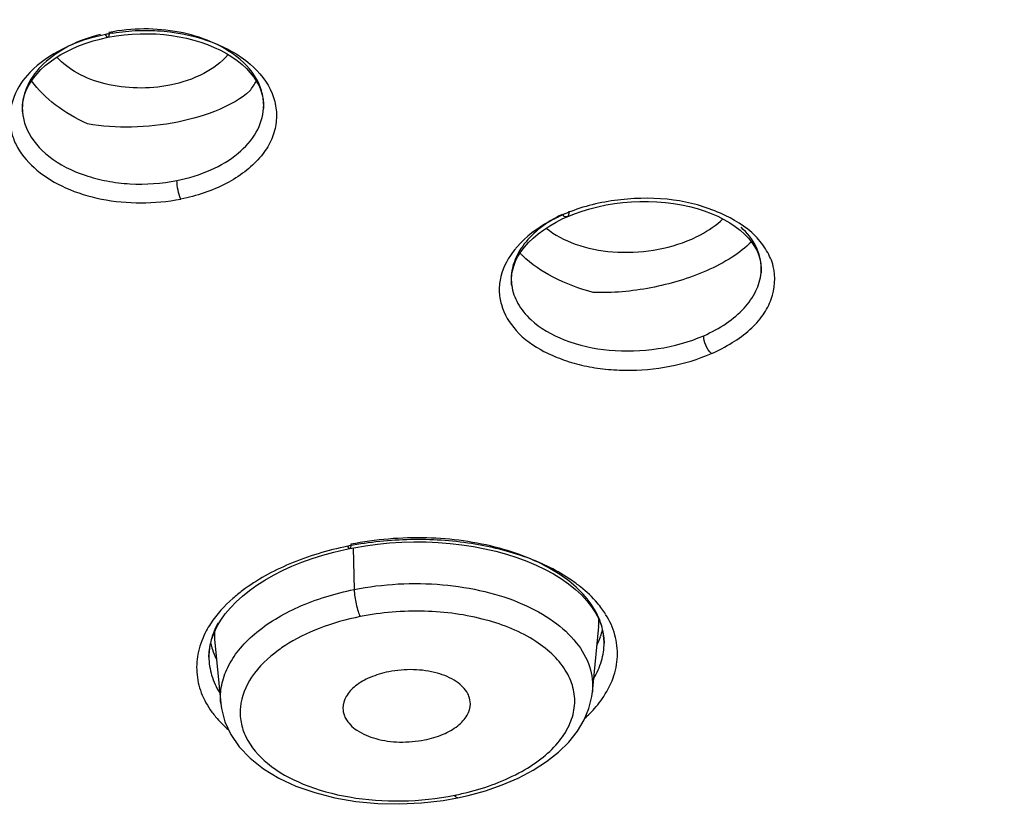
# Model space of a CAD drawing. Units: millimetres. Extents: x 86 to 1198, y -1252 to 1184.
# Drawn here: x 282 to 298, y 812 to 825 of the extents above; entities that cross this region are included whole.
import ezdxf

# ---------------------------------------------------------------- set-up
doc = ezdxf.new("R2010")
doc.units = ezdxf.units.MM
doc.header["$LTSCALE"] = 54.820741
for name, color, linetype in [('1244681_01_A', 7, 'CONTINUOUS'), ('_X2_56FE5757_X0__02_01_A', 7, 'CONTINUOUS'), ('_X2_56FE5757_X0__03_01_A', 7, 'CONTINUOUS')]:
    doc.layers.add(name, color=color, linetype=linetype)

msp = doc.modelspace()

# ---------------------------------------------------------------- linework, layer by layer
at = {"layer": '1244681_01_A', "color": 9, "linetype": 'Continuous'}
msp.add_line((287.486, 816.254), (287.502, 815.599), dxfattribs=at)
at = {"layer": '1244681_01_A', "color": 7, "linetype": 'Continuous'}
for p, q in [((291.24, 813.99), (291.339, 815.021)), ((285.313, 814.818), (285.41, 813.811)), ((288.9, 812.29), (289.122, 812.33))]:
    msp.add_line(p, q, dxfattribs=at)
for points in [[(289.122, 812.329), (289.289, 812.366), (289.563, 812.441), (289.827, 812.532), (290.077, 812.64), (290.31, 812.763), (290.521, 812.899), (290.708, 813.047), (290.87, 813.206), (291.005, 813.375), (291.11, 813.552), (291.186, 813.734), (291.231, 813.921), (291.24, 813.993)], [(285.41, 813.813), (285.42, 813.734), (285.475, 813.522), (285.569, 813.322), (285.701, 813.131), (285.872, 812.951), (286.081, 812.786), (286.321, 812.64), (286.59, 812.515), (286.885, 812.411), (287.2, 812.331), (287.531, 812.274), (287.872, 812.242), (288.218, 812.235), (288.561, 812.251), (288.9, 812.29)]]:
    msp.add_lwpolyline(points, dxfattribs=at)
for centre, radius, start, end in [((290.374, 815.113), 0.969, 354.5388, 0.9419), ((286.301, 814.912), 0.992, 178.8464, 185.4345)]:
    msp.add_arc(centre, radius, start, end, dxfattribs=at)
at = {"layer": '1244681_01_A', "color": 9, "linetype": 'Continuous'}
for centre, radius, start, end in [((287.698, 812.742), 2.355, 123.0922, 125.9504), ((288.227, 816.626), 4.34, 281.3407, 281.7614), ((288.236, 816.581), 4.293, 281.7594, 283.2025)]:
    msp.add_arc(centre, radius, start, end, dxfattribs=at)
for points, knots in [([(287.502, 815.599), (287.956, 815.69), (288.654, 815.728), (289.541, 815.588), (290.132, 815.397), (290.624, 815.129), (290.994, 814.796), (291.219, 814.408), (291.252, 814.125), (291.24, 813.992)], [0, 0, 0, 0, 0.304651, 0.451978, 0.588755, 0.711336, 0.818489, 0.912476, 1, 1, 1, 1]), ([(285.41, 813.814), (285.401, 813.908), (285.412, 814.103), (285.511, 814.39), (285.69, 814.662), (286.04, 815.015), (286.647, 815.371), (287.202, 815.539), (287.502, 815.599)], [0, 0, 0, 0, 0.094852, 0.19415, 0.301914, 0.420441, 0.691302, 1, 1, 1, 1]), ([(287.502, 815.599), (287.504, 815.523), (287.523, 815.407), (287.56, 815.266), (287.585, 815.2), (287.598, 815.174)], [0, 0, 0, 0, 0.524016, 0.799739, 1, 1, 1, 1]), ([(289.217, 812.401), (289.518, 812.471), (289.945, 812.619), (290.427, 812.923), (290.698, 813.172), (290.883, 813.447), (290.973, 813.739), (290.96, 814.035), (290.844, 814.318), (290.636, 814.576), (290.229, 814.893), (289.54, 815.169), (288.596, 815.295), (287.93, 815.241), (287.599, 815.175)], [0, 0, 0, 0, 0.144482, 0.208083, 0.264887, 0.315325, 0.361146, 0.405269, 0.451133, 0.501603, 0.558254, 0.690579, 0.842458, 1, 1, 1, 1]), ([(287.599, 815.175), (287.38, 815.131), (286.968, 815.015), (286.583, 814.826), (286.413, 814.715)], [0, 0, 0, 0, 0.523981, 1, 1, 1, 1]), ([(286.316, 814.648), (286.154, 814.531), (285.88, 814.275), (285.702, 813.844), (285.717, 813.513), (285.827, 813.189), (286.151, 812.82), (286.725, 812.507), (287.446, 812.314), (288.253, 812.258), (288.807, 812.316), (289.08, 812.371)], [0, 0, 0, 0, 0.115882, 0.212736, 0.258418, 0.305085, 0.408709, 0.533664, 0.679225, 0.838248, 1, 1, 1, 1]), ([(289.122, 812.329), (289.114, 812.328), (289.095, 812.343), (289.085, 812.36), (289.079, 812.371)], [0, 0, 0, 0, 0.371883, 1, 1, 1, 1])]:
    msp.add_open_spline(points, degree=3, knots=knots, dxfattribs=at)
at = {"layer": '1244681_01_A', "color": 7, "linetype": 'Continuous'}
for points, knots in [([(288.044, 814.308), (287.945, 814.288), (287.761, 814.234), (287.529, 814.105), (287.369, 813.939), (287.326, 813.801), (287.326, 813.739)], [0, 0, 0, 0, 0.309146, 0.581411, 0.808111, 1, 1, 1, 1]), ([(289.285, 813.964), (289.244, 814.041), (289.096, 814.183), (288.795, 814.306), (288.43, 814.356), (288.172, 814.334), (288.044, 814.308)], [0, 0, 0, 0, 0.19249, 0.433056, 0.710813, 1, 1, 1, 1]), ([(289.326, 813.806), (289.325, 813.846), (289.315, 813.902), (289.292, 813.952), (289.285, 813.964)], [0, 0, 0, 0, 0.743067, 1, 1, 1, 1]), ([(287.326, 813.739), (287.326, 813.698), (287.337, 813.642), (287.36, 813.592), (287.366, 813.58)], [0, 0, 0, 0, 0.743491, 1, 1, 1, 1]), ([(288.607, 813.24), (288.706, 813.26), (288.89, 813.313), (289.123, 813.442), (289.283, 813.606), (289.326, 813.743), (289.326, 813.806)], [0, 0, 0, 0, 0.309857, 0.58228, 0.808602, 1, 1, 1, 1]), ([(287.366, 813.58), (287.407, 813.503), (287.555, 813.362), (287.856, 813.24), (288.221, 813.192), (288.479, 813.214), (288.607, 813.24)], [0, 0, 0, 0, 0.192337, 0.432648, 0.710468, 1, 1, 1, 1])]:
    msp.add_open_spline(points, degree=3, knots=knots, dxfattribs=at)
at = {"layer": '_X2_56FE5757_X0__02_01_A', "color": 6, "linetype": 'Continuous'}
for p, q in [((283.518, 824.24), (283.64, 824.267)), ((283.64, 824.267), (283.77, 824.29)), ((290.672, 821.367), (290.779, 821.421)), ((290.779, 821.421), (290.843, 821.45)), ((290.843, 821.45), (290.962, 821.499)), ((287.361, 816.228), (287.433, 816.244)), ((287.433, 816.244), (287.497, 816.256)), ((291.288, 815.234), (291.339, 815.137)), ((285.305, 814.922), (285.353, 815.022))]:
    msp.add_line(p, q, dxfattribs=at)
at = {"layer": '_X2_56FE5757_X0__02_01_A', "color": 9, "linetype": 'Continuous'}
for p, q in [((282.299, 823.096), (282.299, 823.095)), ((286.081, 823.15), (286.081, 823.151)), ((293.886, 820.568), (293.887, 820.569)), ((289.975, 820.371), (289.975, 820.37))]:
    msp.add_line(p, q, dxfattribs=at)
at = {"layer": '_X2_56FE5757_X0__02_01_A', "color": 6, "linetype": 'Continuous'}
for points in [[(283.77, 824.29), (283.895, 824.307), (284.021, 824.318), (284.146, 824.324), (284.271, 824.324), (284.395, 824.32), (284.518, 824.31), (284.639, 824.296), (284.758, 824.276), (284.874, 824.252), (284.987, 824.223), (285.098, 824.19), (285.204, 824.152), (285.306, 824.11), (285.405, 824.064), (285.498, 824.013), (285.585, 823.959), (285.667, 823.902), (285.743, 823.841), (285.811, 823.777), (285.873, 823.711), (285.926, 823.643)], [(282.299, 823.095), (282.297, 823.139), (282.299, 823.21), (282.309, 823.28), (282.327, 823.35), (282.352, 823.421), (282.384, 823.491), (282.424, 823.56), (282.472, 823.628), (282.527, 823.695), (282.589, 823.761), (282.657, 823.824), (282.732, 823.884), (282.814, 823.941), (282.901, 823.996), (282.993, 824.046), (283.091, 824.093), (283.192, 824.137), (283.298, 824.175), (283.407, 824.21), (283.518, 824.24)], [(285.926, 823.643), (285.972, 823.574), (286.01, 823.504), (286.039, 823.434)], [(286.039, 823.434), (286.061, 823.363), (286.076, 823.292), (286.082, 823.222), (286.081, 823.15)], [(290.962, 821.499), (291.079, 821.54), (291.2, 821.577), (291.326, 821.609), (291.454, 821.636), (291.585, 821.658), (291.718, 821.675), (291.852, 821.686), (291.987, 821.692), (292.121, 821.692), (292.254, 821.687), (292.385, 821.676), (292.514, 821.66), (292.641, 821.638), (292.763, 821.612), (292.882, 821.58), (292.996, 821.544), (293.105, 821.503), (293.208, 821.458), (293.305, 821.409), (293.396, 821.356), (293.48, 821.3)], [(289.975, 820.37), (289.973, 820.385), (289.969, 820.458), (289.973, 820.53), (289.985, 820.604), (290.006, 820.677), (290.035, 820.752), (290.073, 820.826), (290.119, 820.9), (290.174, 820.973), (290.238, 821.045), (290.31, 821.115), (290.39, 821.182), (290.477, 821.247), (290.571, 821.309), (290.672, 821.367)], [(293.48, 821.3), (293.557, 821.241), (293.626, 821.179)], [(293.626, 821.179), (293.688, 821.115), (293.741, 821.049), (293.786, 820.982), (293.823, 820.914), (293.851, 820.845), (293.872, 820.776), (293.885, 820.707), (293.889, 820.637), (293.886, 820.568)], [(287.497, 816.256), (287.681, 816.287), (287.868, 816.312), (288.057, 816.33), (288.248, 816.342), (288.439, 816.347), (288.63, 816.346), (288.819, 816.338), (289.007, 816.323), (289.193, 816.302), (289.375, 816.274), (289.553, 816.24), (289.726, 816.2), (289.893, 816.154), (290.055, 816.103), (290.21, 816.046), (290.357, 815.984), (290.498, 815.916), (290.63, 815.844), (290.754, 815.768), (290.868, 815.687), (290.973, 815.602), (291.068, 815.515), (291.152, 815.424), (291.226, 815.33), (291.288, 815.234)], [(285.353, 815.022), (285.412, 815.12), (285.481, 815.217), (285.561, 815.312), (285.651, 815.406), (285.75, 815.496), (285.859, 815.584), (285.977, 815.668), (286.103, 815.749), (286.237, 815.826), (286.378, 815.898), (286.527, 815.966), (286.682, 816.029), (286.844, 816.087), (287.011, 816.14), (287.183, 816.187), (287.361, 816.228)], [(291.339, 815.137), (291.378, 815.038), (291.405, 814.938)], [(285.242, 814.723), (285.268, 814.823), (285.305, 814.922)], [(291.405, 814.938), (291.42, 814.838), (291.424, 814.759)], [(285.224, 814.54), (285.227, 814.623), (285.242, 814.723)]]:
    msp.add_lwpolyline(points, dxfattribs=at)
at = {"layer": '_X2_56FE5757_X0__02_01_A', "color": 9, "linetype": 'Continuous'}
for centre, radius, start, end in [((284.077, 822.142), 2.222, 101.6045, 102.3186), ((284.113, 821.961), 2.406, 99.464, 101.585), ((285.303, 823.201), 0.78, 0.5172, 2.4703), ((283.079, 823.157), 0.783, 180.3838, 184.4268), ((285.3, 823.201), 0.783, 356.3347, 0.5141), ((291.809, 819.191), 2.511, 113.1475, 114.395), ((291.842, 819.114), 2.596, 111.2725, 113.1446), ((291.147, 820.021), 1.449, 138.7137, 140.7406), ((293.138, 820.64), 0.752, 354.616, 359.5979), ((293.145, 820.639), 0.745, 359.6065, 0.0931), ((290.721, 820.475), 0.753, 181.5312, 187.9774), ((288.436, 811.066), 5.314, 100.9523, 101.2263), ((289.567, 813.785), 2.378, 51.2447, 55.5161), ((290.21, 814.431), 1.463, 32.2005, 36.2709), ((286.512, 814.244), 1.506, 147.0368, 152.0153), ((290.396, 814.747), 1.029, 12.7743, 18.9038), ((290.445, 814.758), 0.978, 0.0688, 12.7715), ((286.263, 814.536), 1.04, 167.7136, 174.8199), ((286.328, 814.522), 1.106, 161.9128, 167.7104), ((286.222, 814.54), 0.998, 174.8479, 179.9909)]:
    msp.add_arc(centre, radius, start, end, dxfattribs=at)
at = {"layer": '_X2_56FE5757_X0__02_01_A', "color": 6, "linetype": 'Continuous'}
for centre, radius, start, end in [((284.574, 824.383), 1.609, 323.5174, 330.0554), ((291.164, 821.89), 1.463, 223.6673, 225.8138), ((290.332, 815.213), 1.094, 341.1712, 346.9844), ((286.278, 814.997), 1.055, 193.1763, 198.6181), ((290.19, 815.268), 1.246, 334.1537, 335.4322), ((290.252, 815.24), 1.178, 335.3935, 341.1534), ((286.347, 815.021), 1.129, 198.6801, 207.012)]:
    msp.add_arc(centre, radius, start, end, dxfattribs=at)
for points, knots in [([(286.097, 805.306), (291.013, 805.705), (300.626, 807.455), (311.801, 812.11), (319.584, 817.234), (324.658, 821.667), (328.917, 826.685), (331.151, 830.412), (332.084, 832.338)], [0, 0, 0, 0, 0.265945, 0.522655, 0.646505, 0.76705, 0.884626, 1, 1, 1, 1]), ([(283.319, 822.908), (283.14, 822.989), (282.816, 823.179), (282.545, 823.442), (282.44, 823.584)], [0, 0, 0, 0, 0.527257, 1, 1, 1, 1]), ([(285.868, 823.426), (285.729, 823.302), (285.359, 823.097), (284.959, 822.983), (284.735, 822.938)], [0, 0, 0, 0, 0.449943, 1, 1, 1, 1]), ([(284.735, 822.938), (284.497, 822.89), (284.024, 822.838), (283.547, 822.867), (283.319, 822.908)], [0, 0, 0, 0, 0.512025, 1, 1, 1, 1]), ([(293.735, 821.058), (293.644, 820.966), (293.42, 820.794), (293.17, 820.664), (293.031, 820.603)], [0, 0, 0, 0, 0.459124, 1, 1, 1, 1]), ([(291.252, 820.264), (291.035, 820.321), (290.639, 820.467), (290.285, 820.705), (290.145, 820.842)], [0, 0, 0, 0, 0.534002, 1, 1, 1, 1]), ([(293.031, 820.603), (292.753, 820.481), (292.165, 820.307), (291.555, 820.251), (291.252, 820.264)], [0, 0, 0, 0, 0.50085, 1, 1, 1, 1])]:
    msp.add_open_spline(points, degree=3, knots=knots, dxfattribs=at)
at = {"layer": '_X2_56FE5757_X0__02_01_A', "color": 9, "linetype": 'Continuous'}
for points, knots in [([(283.656, 824.343), (283.657, 824.324), (283.658, 824.301), (283.647, 824.269), (283.64, 824.267)], [0, 0, 0, 0, 0.713365, 1, 1, 1, 1]), ([(286.005, 823.545), (285.93, 823.708), (285.696, 823.971), (285.246, 824.222), (284.573, 824.419), (284.015, 824.415), (283.656, 824.343)], [0, 0, 0, 0, 0.204937, 0.384394, 0.582679, 1, 1, 1, 1]), ([(283.717, 824.334), (283.849, 824.356), (284.117, 824.382), (284.644, 824.37), (285.257, 824.23), (285.867, 823.907), (286.202, 823.493), (286.292, 823.131), (286.281, 822.863), (286.189, 822.601), (286.02, 822.36), (285.785, 822.145), (285.384, 821.893), (285.03, 821.777), (284.783, 821.729)], [0, 0, 0, 0, 0.075262, 0.150666, 0.29528, 0.423916, 0.532404, 0.581802, 0.630541, 0.680962, 0.735231, 0.794424, 0.858637, 1, 1, 1, 1]), ([(283.522, 824.313), (283.35, 824.269), (283.03, 824.153), (282.629, 823.884), (282.361, 823.544), (282.295, 823.277), (282.296, 823.152)], [0, 0, 0, 0, 0.295499, 0.560556, 0.79209, 1, 1, 1, 1]), ([(283.603, 824.312), (283.37, 824.265), (282.94, 824.124), (282.561, 823.868), (282.416, 823.717)], [0, 0, 0, 0, 0.530994, 1, 1, 1, 1]), ([(283.64, 824.267), (283.634, 824.266), (283.616, 824.282), (283.608, 824.299), (283.603, 824.312)], [0, 0, 0, 0, 0.303829, 1, 1, 1, 1]), ([(282.416, 823.717), (282.312, 823.608), (282.144, 823.365), (282.081, 823.002), (282.131, 822.728), (282.251, 822.456), (282.527, 822.15), (282.984, 821.876), (283.545, 821.707), (284.159, 821.65), (284.577, 821.689), (284.783, 821.729)], [0, 0, 0, 0, 0.109672, 0.20952, 0.259439, 0.311189, 0.42411, 0.552771, 0.695877, 0.847537, 1, 1, 1, 1]), ([(286.082, 823.234), (286.081, 823.261), (286.071, 823.367), (286.039, 823.472), (286.005, 823.545)], [0, 0, 0, 0, 0.246587, 1, 1, 1, 1]), ([(282.299, 823.095), (282.301, 823.071), (282.312, 822.976), (282.342, 822.883), (282.372, 822.817)], [0, 0, 0, 0, 0.246805, 1, 1, 1, 1]), ([(284.723, 822.019), (284.904, 822.056), (285.245, 822.159), (285.679, 822.415), (285.983, 822.749), (286.073, 823.021), (286.081, 823.15)], [0, 0, 0, 0, 0.295277, 0.561832, 0.794184, 1, 1, 1, 1]), ([(282.372, 822.817), (282.446, 822.653), (282.718, 822.346), (283.185, 822.117), (283.625, 822.004), (284.108, 821.946), (284.481, 821.971), (284.723, 822.019)], [0, 0, 0, 0, 0.204394, 0.447091, 0.581029, 0.719947, 1, 1, 1, 1]), ([(284.783, 821.729), (284.762, 821.774), (284.737, 821.87), (284.722, 821.969), (284.723, 822.019)], [0, 0, 0, 0, 0.494106, 1, 1, 1, 1]), ([(293.107, 819.303), (293.22, 819.353), (293.432, 819.462), (293.71, 819.663), (293.923, 819.894), (294.096, 820.223), (294.128, 820.6), (293.98, 820.929), (293.731, 821.251), (293.227, 821.551), (292.499, 821.752), (291.691, 821.747), (291.152, 821.631), (290.9, 821.533)], [0, 0, 0, 0, 0.068199, 0.131321, 0.188562, 0.240267, 0.334958, 0.384002, 0.436753, 0.558002, 0.698853, 0.850811, 1, 1, 1, 1]), ([(290.871, 821.537), (290.871, 821.526), (290.872, 821.496), (290.862, 821.458), (290.843, 821.45)], [0, 0, 0, 0, 0.36495, 1, 1, 1, 1]), ([(290.765, 821.488), (290.646, 821.428), (290.429, 821.296), (290.167, 821.044), (290.002, 820.759), (289.966, 820.553), (289.968, 820.455)], [0, 0, 0, 0, 0.291757, 0.553291, 0.786154, 1, 1, 1, 1]), ([(290.772, 821.478), (290.7, 821.447), (290.438, 821.317), (290.199, 821.138), (290.058, 820.977)], [0, 0, 0, 0, 0.269847, 1, 1, 1, 1]), ([(290.843, 821.45), (290.839, 821.449), (290.812, 821.444), (290.788, 821.463), (290.772, 821.478)], [0, 0, 0, 0, 0.171324, 1, 1, 1, 1]), ([(293.89, 820.641), (293.89, 820.757), (293.828, 821.004), (293.668, 821.199), (293.573, 821.285)], [0, 0, 0, 0, 0.475051, 1, 1, 1, 1]), ([(290.025, 820.938), (289.924, 820.814), (289.803, 820.6), (289.769, 820.29), (289.816, 819.987), (290.036, 819.62), (290.404, 819.363), (290.763, 819.207), (291.074, 819.115), (291.407, 819.057), (291.872, 819.028), (292.452, 819.081), (292.9, 819.213), (293.107, 819.303)], [0, 0, 0, 0, 0.103704, 0.151688, 0.199308, 0.299992, 0.417415, 0.48324, 0.553035, 0.626088, 0.701428, 0.853653, 1, 1, 1, 1]), ([(292.987, 819.584), (293.111, 819.639), (293.339, 819.761), (293.622, 819.998), (293.816, 820.268), (293.877, 820.47), (293.886, 820.568)], [0, 0, 0, 0, 0.292, 0.555094, 0.788757, 1, 1, 1, 1]), ([(289.975, 820.37), (289.989, 820.273), (290.06, 820.073), (290.193, 819.912), (290.272, 819.838)], [0, 0, 0, 0, 0.477788, 1, 1, 1, 1]), ([(290.272, 819.838), (290.422, 819.698), (290.822, 819.473), (291.516, 819.326), (292.267, 819.349), (292.76, 819.485), (292.987, 819.584)], [0, 0, 0, 0, 0.21665, 0.469188, 0.738737, 1, 1, 1, 1]), ([(293.107, 819.303), (293.069, 819.339), (293.016, 819.431), (292.985, 819.533), (292.987, 819.584)], [0, 0, 0, 0, 0.504461, 1, 1, 1, 1]), ([(290.913, 815.746), (290.697, 815.895), (290.186, 816.142), (289.326, 816.35), (288.385, 816.409), (287.743, 816.344), (287.426, 816.283)], [0, 0, 0, 0, 0.218412, 0.466329, 0.731801, 1, 1, 1, 1]), ([(287.45, 816.309), (287.45, 816.293), (287.451, 816.272), (287.44, 816.245), (287.433, 816.244)], [0, 0, 0, 0, 0.702985, 1, 1, 1, 1]), ([(291.274, 815.287), (291.139, 815.518), (290.806, 815.817), (290.27, 816.093), (289.586, 816.325), (288.628, 816.452), (287.841, 816.387), (287.45, 816.309)], [0, 0, 0, 0, 0.193268, 0.308568, 0.435179, 0.712377, 1, 1, 1, 1]), ([(287.401, 816.278), (287.09, 816.215), (286.511, 816.043), (285.978, 815.753), (285.751, 815.583)], [0, 0, 0, 0, 0.528348, 1, 1, 1, 1]), ([(287.433, 816.244), (287.428, 816.243), (287.413, 816.254), (287.406, 816.268), (287.401, 816.278)], [0, 0, 0, 0, 0.313261, 1, 1, 1, 1]), ([(285.751, 815.583), (285.699, 815.544), (285.511, 815.393), (285.345, 815.212), (285.248, 815.063)], [0, 0, 0, 0, 0.268109, 1, 1, 1, 1]), ([(291.39, 815.296), (291.367, 815.327), (291.268, 815.453), (291.151, 815.564), (291.056, 815.64)], [0, 0, 0, 0, 0.238415, 1, 1, 1, 1]), ([(291.369, 815.08), (291.363, 815.098), (291.337, 815.169), (291.303, 815.237), (291.274, 815.287)], [0, 0, 0, 0, 0.245142, 1, 1, 1, 1]), ([(291.392, 813.882), (291.463, 813.984), (291.579, 814.197), (291.651, 814.546), (291.61, 814.896), (291.511, 815.11), (291.448, 815.21)], [0, 0, 0, 0, 0.263324, 0.507535, 0.747687, 1, 1, 1, 1]), ([(285.369, 815.078), (285.36, 815.061), (285.324, 814.992), (285.294, 814.92), (285.277, 814.865)], [0, 0, 0, 0, 0.256055, 1, 1, 1, 1]), ([(285.182, 814.95), (285.128, 814.848), (285.046, 814.636), (285.017, 814.298), (285.091, 813.967), (285.203, 813.769), (285.271, 813.676)], [0, 0, 0, 0, 0.256875, 0.500035, 0.743002, 1, 1, 1, 1]), ([(291.261, 814.203), (291.313, 814.289), (291.394, 814.469), (291.424, 814.665), (291.424, 814.759)], [0, 0, 0, 0, 0.515094, 1, 1, 1, 1]), ([(285.224, 814.541), (285.224, 814.444), (285.254, 814.245), (285.339, 814.063), (285.393, 813.978)], [0, 0, 0, 0, 0.489569, 1, 1, 1, 1]), ([(291.122, 813.578), (291.148, 813.602), (291.246, 813.696), (291.335, 813.8), (291.392, 813.882)], [0, 0, 0, 0, 0.260782, 1, 1, 1, 1]), ([(285.271, 813.676), (285.29, 813.651), (285.369, 813.55), (285.46, 813.459), (285.534, 813.395)], [0, 0, 0, 0, 0.24086, 1, 1, 1, 1])]:
    msp.add_open_spline(points, degree=3, knots=knots, dxfattribs=at)
at = {"layer": '_X2_56FE5757_X0__03_01_A', "color": 6, "linetype": 'Continuous'}
for points, knots in [([(284.613, 823.516), (284.444, 823.483), (284.102, 823.454), (283.605, 823.516), (283.168, 823.676), (282.928, 823.855), (282.839, 823.957)], [0, 0, 0, 0, 0.271062, 0.538343, 0.784955, 1, 1, 1, 1]), ([(285.526, 823.996), (285.421, 823.873), (285.131, 823.663), (284.796, 823.553), (284.613, 823.516)], [0, 0, 0, 0, 0.463801, 1, 1, 1, 1]), ([(292.798, 821.101), (292.846, 821.122), (293.021, 821.207), (293.185, 821.319), (293.288, 821.418)], [0, 0, 0, 0, 0.266926, 1, 1, 1, 1]), ([(290.516, 821.273), (290.648, 821.162), (290.989, 820.986), (291.571, 820.876), (292.198, 820.904), (292.608, 821.018), (292.798, 821.101)], [0, 0, 0, 0, 0.217245, 0.469976, 0.739202, 1, 1, 1, 1])]:
    msp.add_open_spline(points, degree=3, knots=knots, dxfattribs=at)

doc.saveas('drawing.dxf')
